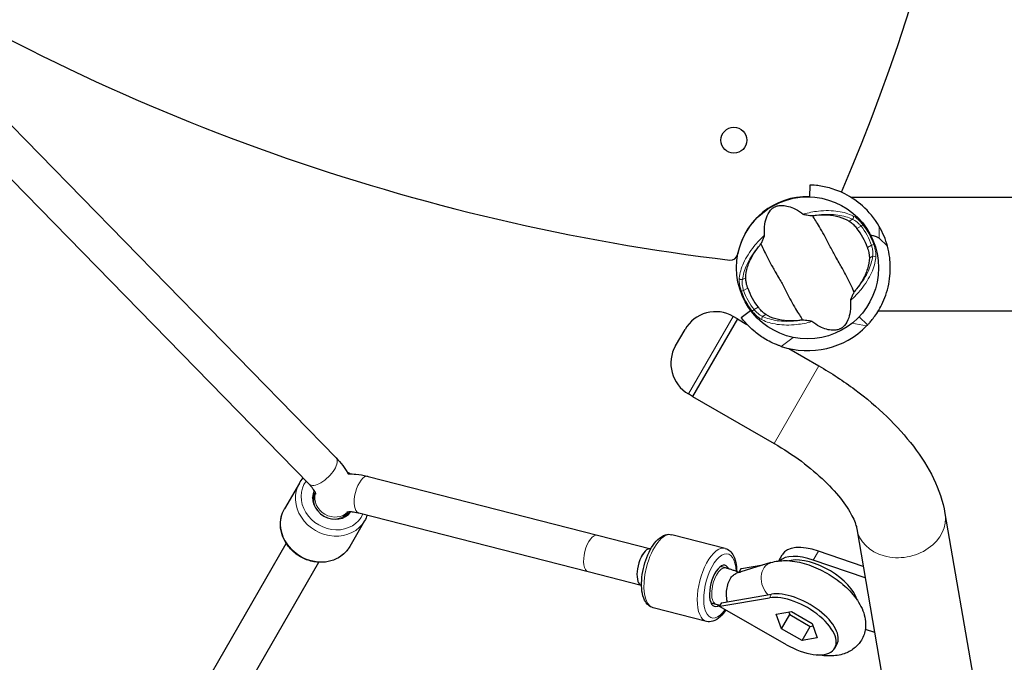
# Model space of a CAD drawing. Units: millimetres. Extents: x 16337 to 24292, y 2374 to 10117.
# Drawn here: x 18990 to 19408, y 7283 to 7556 of the extents above; entities that cross this region are included whole.
import ezdxf

# ---------------------------------------------------------------- set-up
doc = ezdxf.new("R2010")
doc.units = ezdxf.units.MM
doc.header["$LTSCALE"] = 70
for name, color, linetype, lineweight in [('Widoczne (ISO)', 7, 'Continuous', 25), ('Widoczne wąskie (ISO)', 7, 'Continuous', 15), ('Wymiar (ISO)', 116, 'Continuous', 18)]:
    doc.layers.add(name, color=color, linetype=linetype, lineweight=lineweight)
doc.styles.add('Tekst etykiety (ISO)', font='tahoma.ttf')
doc.dimstyles.new('Domyślne (ISO)', dxfattribs={"dimscale": 70, "dimtxt": 3.5, "dimasz": 2.5, "dimexe": 3.175, "dimexo": 0, "dimgap": 0.762, "dimtad": 1, "dimtoh": 1, "dimdec": 0, "dimrnd": 1e-08, "dimzin": 0, "dimtxsty": 'Tekst etykiety (ISO)', "dimcen": 0.09, "dimdle": 10, "dimclrd": 256, "dimclre": 256, "dimclrt": 256, "dimadec": 0, "dimazin": 0, "dimtfac": 0.714286, "dimtdec": 0, "dimtmove": 0, "dimatfit": 3, "dimfxl": 0, "dimtolj": 1, "dimtzin": 0, "dimlwd": -1, "dimlwe": -1, "dimarcsym": 0})

# ---------------------------------------------------------------- blocks, each defined once
blk = doc.blocks.new('*D25')
at = {"layer": 'Defpoints', "color": 0}
for p in [(18702.75, 8619.64), (22041.07, 6120.8), (22781.28, 6120.8)]:
    blk.add_point(p, dxfattribs=at)
at = {"layer": 'Wymiar (ISO)'}
for p, q in [((18702.75, 8619.64), (23003.53, 8619.64)), ((22781.28, 8444.64), (22781.28, 6295.8)), ((22041.07, 6120.8), (23003.53, 6120.8))]:
    blk.add_line(p, q, dxfattribs=at)
for points in [[(22752.12, 8444.64), (22810.45, 8444.64), (22781.28, 8619.64)], [(22752.12, 6295.8), (22810.45, 6295.8), (22781.28, 6120.8)]]:
    blk.add_solid(points, dxfattribs=at)
at = {"layer": 'Wymiar (ISO)', "insert": (22473.07, 7370.22), "char_height": 245, "attachment_point": 2, "rotation": 90, "style": 'Tekst etykiety (ISO)'}
blk.add_mtext('\\A1;2499', dxfattribs=at)
blk = doc.blocks.new('*D26')
at = {"layer": 'Defpoints', "color": 0}
for p in [(18290.58, 7537.28), (22484.48, 6376.8), (18290.58, 6038)]:
    blk.add_point(p, dxfattribs=at)
at = {"layer": 'Wymiar (ISO)'}
for p, q in [((18290.58, 7537.28), (18290.58, 5815.75)), ((22484.48, 6376.8), (22484.48, 5815.75)), ((22309.48, 6038), (18465.58, 6038))]:
    blk.add_line(p, q, dxfattribs=at)
for points in [[(18465.58, 6067.17), (18465.58, 6008.84), (18290.58, 6038)], [(22309.48, 6067.17), (22309.48, 6008.84), (22484.48, 6038)]]:
    blk.add_solid(points, dxfattribs=at)
at = {"layer": 'Wymiar (ISO)', "insert": (20387.53, 6346.05), "char_height": 245, "attachment_point": 2, "style": 'Tekst etykiety (ISO)'}
blk.add_mtext('\\A1;4194', dxfattribs=at)
blk = doc.blocks.new('*D27')
at = {"layer": 'Defpoints', "color": 0}
for p in [(16847.19, 7541.1), (23480.76, 7237.26), (23480.76, 4937.26)]:
    blk.add_point(p, dxfattribs=at)
at = {"layer": 'Wymiar (ISO)'}
for p, q in [((16847.19, 7541.1), (16847.19, 4715.01)), ((23480.76, 7237.26), (23480.76, 4715.01)), ((17022.19, 4937.26), (23305.76, 4937.26))]:
    blk.add_line(p, q, dxfattribs=at)
for points in [[(17022.19, 4966.43), (17022.19, 4908.09), (16847.19, 4937.26)], [(23305.76, 4966.43), (23305.76, 4908.09), (23480.76, 4937.26)]]:
    blk.add_solid(points, dxfattribs=at)
at = {"layer": 'Wymiar (ISO)', "insert": (20163.98, 5245.8), "char_height": 245, "attachment_point": 2, "style": 'Tekst etykiety (ISO)'}
blk.add_mtext('\\A1;6634', dxfattribs=at)
blk = doc.blocks.new('*D28')
at = {"layer": 'Defpoints', "color": 0}
for p in [(18702.09, 10116.71), (24069.93, 10116.71), (22046.34, 5131.68)]:
    blk.add_point(p, dxfattribs=at)
at = {"layer": 'Wymiar (ISO)'}
for p, q in [((18702.09, 10116.71), (24292.18, 10116.71)), ((24069.93, 5306.68), (24069.93, 9941.71)), ((22046.34, 5131.68), (24292.18, 5131.68))]:
    blk.add_line(p, q, dxfattribs=at)
for points in [[(24040.77, 9941.71), (24099.1, 9941.71), (24069.93, 10116.71)], [(24040.77, 5306.68), (24099.1, 5306.68), (24069.93, 5131.68)]]:
    blk.add_solid(points, dxfattribs=at)
at = {"layer": 'Wymiar (ISO)', "insert": (23760.4, 7624.19), "char_height": 245, "attachment_point": 2, "rotation": 90, "style": 'Tekst etykiety (ISO)'}
blk.add_mtext('\\A1;4985', dxfattribs=at)

msp = doc.modelspace()

# ---------------------------------------------------------------- linework, layer by layer
at = {"layer": 'Widoczne (ISO)'}
for p, q in [((18949.93, 7548.24), (19124.05, 7370.21)), ((18938.49, 7537.06), (19112.61, 7359.02)), ((19325.14, 7485.98), (19325.01, 7480.98)), ((19342.53, 7480.84), (21077.88, 7480.84)), ((19294.42, 7429.23), (19275.42, 7396.32)), ((19294.42, 7429.23), (19275.42, 7396.32)), ((19294.42, 7429.23), (19292.69, 7430.23)), ((19294.42, 7429.23), (19298.51, 7426.87)), ((19296.04, 7429.82), (19300.05, 7432.81)), ((19346.09, 7430.09), (19349.71, 7426.65)), ((19354.23, 7432.54), (21072.83, 7432.54)), ((19268.2, 7417.81), (19272.2, 7424.74)), ((19316.31, 7416.59), (19329.06, 7409.23)), ((19275.42, 7396.32), (19273.69, 7397.32)), ((19275.42, 7396.32), (19310.06, 7376.32)), ((19137.63, 7362.37), (19235.05, 7337.43)), ((19108.45, 7359.5), (19102.14, 7348.59)), ((19114.06, 7353.22), (19115.29, 7355.36)), ((19115.29, 7355.36), (19114.06, 7353.22)), ((19127.91, 7345.22), (19129.15, 7347.36)), ((19129.15, 7347.36), (19127.91, 7345.22)), ((19133.66, 7346.87), (19231.08, 7321.93)), ((19382.58, 7346.58), (19403.86, 7222.64)), ((19136.16, 7343.5), (19129.86, 7332.59)), ((19235.05, 7337.43), (19257.7, 7331.63)), ((19289.23, 7331.82), (19266.58, 7337.62)), ((19345.13, 7340.15), (19366.15, 7217.76)), ((19054.21, 7249.55), (19102.9, 7333.9)), ((19311.99, 7326.47), (19313.51, 7329.12)), ((19347.89, 7324.11), (19328.86, 7330.64)), ((19068.06, 7241.55), (19116.76, 7325.9)), ((19308.68, 7325.78), (19294.06, 7321.22)), ((19305.21, 7324.7), (19296.23, 7323.19)), ((19317.21, 7326.71), (19316.28, 7326.55)), ((19348.71, 7319.29), (19326.67, 7326.86)), ((19231.08, 7321.93), (19253.54, 7316.18)), ((19289.43, 7323.51), (19287.24, 7324.07)), ((19295.93, 7323.14), (19295.06, 7321.63)), ((19295.06, 7321.63), (19295.73, 7321.74)), ((19295.17, 7321.56), (19295.06, 7321.63)), ((19296.09, 7323.17), (19295.93, 7323.14)), ((19296.23, 7323.19), (19296.09, 7323.17)), ((19253.74, 7316.12), (19253.74, 7316.12)), ((19287.62, 7308.75), (19308.91, 7312.32)), ((19285.46, 7308.01), (19283.27, 7308.57)), ((19287.62, 7308.75), (19286.75, 7307.24)), ((19287.05, 7307.29), (19308.03, 7310.81)), ((19281.29, 7300.82), (19258.64, 7306.62)), ((19286.75, 7307.24), (19286.9, 7307.26)), ((19286.95, 7307.12), (19286.75, 7307.24)), ((19286.9, 7307.26), (19287.05, 7307.29)), ((19286.99, 7307.17), (19286.9, 7307.26)), ((19286.99, 7307.17), (19286.95, 7307.12)), ((19287.15, 7307.01), (19286.95, 7307.12)), ((19286.99, 7307.17), (19287.05, 7307.29)), ((19287.15, 7307.01), (19286.99, 7307.17)), ((19315.26, 7290.91), (19287.15, 7307.01)), ((19310.96, 7303.83), (19317.42, 7304.97)), ((19313.2, 7297.67), (19310.96, 7303.83)), ((19313.2, 7297.67), (19316.7, 7303.73)), ((19316.31, 7304.78), (19316.7, 7303.73)), ((19316.7, 7303.73), (19325.4, 7298.7)), ((19317.42, 7304.97), (19326.12, 7299.95)), ((19326.12, 7299.95), (19328.36, 7293.79)), ((19321.9, 7292.64), (19313.2, 7297.67)), ((19321.9, 7292.64), (19325.4, 7298.7)), ((19325.4, 7298.7), (19326.5, 7298.9)), ((19348.75, 7297.58), (19352.67, 7296.24)), ((19328.36, 7293.79), (19321.9, 7292.64)), ((19335.79, 7289.49), (19336.67, 7291.01))]:
    msp.add_line(p, q, dxfattribs=at)
for centre, radius in [((19292.94, 7505.02), 5.5), ((19324.22, 7450.84), 30.15)]:
    msp.add_circle(centre, radius, dxfattribs=at)
for centre, radius, start, end in [((18510.72, 7835.84), 900, 336.91125, 21.81192), ((19397.54, 8347.85), 900, 237.77084, 263.21485), ((19324.22, 7450.84), 30.25, 88.5, 169.095), ((19324.22, 7450.84), 26.81, 18.7267, 38.6282), ((19324.22, 7450.84), 35.15, 15.0928, 29.9072), ((19291.57, 7457.13), 3, 263.2148, 349.095), ((19324.22, 7450.84), 26.81, 198.7267, 218.6282), ((19285.19, 7417.24), 15, 60, 150), ((19324.22, 7450.84), 35.15, 251.4028, 315.5431), ((19281.19, 7410.31), 15, 150, 240)]:
    msp.add_arc(centre, radius, start, end, dxfattribs=at)
for centre, major_axis, ratio, start_param, end_param in [((19122.79, 7352.34), (7.79, -4.5), 0.87462, 3.208913, 6.216094), ((19233.06, 7329.68), (1.98, 7.75), 0.43731, 6.283184, 6.283239), ((19330.83, 7319.12), (-17.32, 10), 0.48481, 5.095566, 6.283185), ((19255.71, 7323.88), (1.98, 7.75), 0.43731, 6.280951, 8.857052), ((19255.72, 7323.87), (1.98, 7.75), 0.43731, 0.001618, 2.570606), ((19328.65, 7315.33), (-17.32, 10), 0.48481, 5.095566, 6.128083), ((19287, 7315.87), (-2.23, -8.72), 0.43731, 2.658773, 6.746923), ((19328.84, 7314.72), (16.14, -9.32), 0.48481, 0.462542, 2.610313), ((19291.34, 7315.19), (15.41, -2.75), 0.452463, 1.397458, 1.408725), ((19255.72, 7323.87), (-1.98, -7.75), 0.43731, 5.712199, 6.283185), ((19319.66, 7298.81), (16.14, -9.32), 0.48481, 4.72007, 8.893498), ((19320.53, 7300.32), (16.14, -9.32), 0.48481, 0, 2.610313), ((19291.49, 7315.21), (1.74, -10.36), 0.754062, 5.452884, 5.465697), ((19291.55, 7315.07), (-5.22, -9.11), 0.006718, 5.764358, 5.777027)]:
    msp.add_ellipse(centre, major_axis=major_axis, ratio=ratio, start_param=start_param, end_param=end_param, dxfattribs=at)
for points, knots in [([(19354.69, 7468.37), (19352.68, 7471.86), (19350.21, 7474.77), (19345.19, 7479.22), (19342.66, 7480.91), (19337.73, 7483.39), (19335.52, 7484.19), (19331.39, 7485.32), (19329.45, 7485.63), (19326.54, 7485.95), (19325.88, 7485.95), (19325.14, 7485.98), (19325.14, 7485.98), (19325.14, 7485.98)], [0, 0, 0, 0, 1.20725, 1.20725, 2.289338, 2.289338, 3.246334, 3.246334, 4.26289, 4.26289, 5.283614, 5.283614, 6.600084, 6.600084, 6.600084, 6.600084]), ([(19305.99, 7464.66), (19305.75, 7468.21), (19306.21, 7470.9), (19307.62, 7474.24), (19308.36, 7475.21), (19309.29, 7476.04), (19309.47, 7476.17), (19309.77, 7476.39), (19309.92, 7476.48), (19310.22, 7476.65), (19310.35, 7476.72), (19310.66, 7476.86), (19310.83, 7476.92), (19311.25, 7477.07), (19311.52, 7477.14), (19312.36, 7477.3), (19313, 7477.36), (19315.11, 7477.26), (19316.92, 7476.85), (19320.21, 7475.16), (19321.31, 7474.46), (19322.42, 7473.65)], [0.206777, 0.206777, 0.206777, 0.206777, 1.765843, 1.765843, 2.836318, 2.836318, 3.102384, 3.102384, 3.308115, 3.308115, 3.490318, 3.490318, 3.717936, 3.717936, 4.112889, 4.112889, 4.940235, 4.940235, 6.583199, 6.583199, 7.390591, 7.390591, 7.390591, 7.390591]), ([(19322.42, 7473.65), (19322.44, 7473.63), (19322.48, 7473.61), (19322.58, 7473.57), (19322.64, 7473.55), (19322.81, 7473.5), (19322.93, 7473.47), (19323.29, 7473.39), (19323.59, 7473.34), (19324.69, 7473.18), (19325.58, 7473.06), (19326.36, 7472.99)], [0, 0, 0, 0, 0.0151508, 0.0151508, 0.033742, 0.033742, 0.0697851, 0.0697851, 0.143535, 0.143535, 0.3191937, 0.3191937, 0.3191937, 0.3191937]), ([(19344.02, 7440.7), (19343.54, 7441.65), (19343.03, 7442.76), (19341.44, 7446.08), (19340.27, 7448.4), (19338.44, 7451.62), (19337.54, 7453.13), (19335.7, 7456.31), (19334.94, 7457.7), (19333.79, 7459.94), (19333.4, 7460.7), (19331.89, 7463.68), (19330.59, 7466.08), (19328.16, 7470.1), (19327.14, 7471.67), (19326.36, 7472.99)], [-8.670723, -8.670723, -8.670723, -8.670723, -7.629846, -7.629846, -5.858386, -5.858386, -5.058101, -5.058101, -4.413951, -4.413951, -4.068779, -4.068779, -3.024201, -3.024201, -2.152299, -2.152299, -2.152299, -2.152299]), ([(19327.96, 7473.18), (19329.59, 7473.35), (19331.16, 7473.38), (19334.47, 7473.19), (19336.14, 7472.92), (19339.28, 7472.05), (19340.7, 7471.44), (19341.9, 7470.7)], [0.194826, 0.194826, 0.194826, 0.194826, 0.760477, 0.760477, 1.454331, 1.454331, 2.202676, 2.202676, 2.202676, 2.202676]), ([(19341.9, 7470.7), (19342.16, 7470.54), (19342.46, 7470.32), (19343.19, 7469.72), (19343.63, 7469.3), (19344.28, 7468.62), (19344.48, 7468.4), (19344.77, 7468.06), (19344.86, 7467.96), (19345.02, 7467.76), (19345.09, 7467.67), (19345.16, 7467.58)], [0.0009406, 0.0009406, 0.0009406, 0.0009406, 0.1628187, 0.1628187, 0.3680847, 0.3680847, 0.460016, 0.460016, 0.5029793, 0.5029793, 0.5371055, 0.5371055, 0.5371055, 0.5371055]), ([(19304.42, 7460.98), (19304.63, 7461.4), (19304.85, 7461.87), (19305.32, 7462.85), (19305.53, 7463.33), (19305.79, 7463.95), (19305.87, 7464.16), (19305.95, 7464.4), (19305.97, 7464.48), (19305.98, 7464.59), (19305.99, 7464.63), (19305.99, 7464.66)], [0.0301438, 0.0301438, 0.0301438, 0.0301438, 0.2023187, 0.2023187, 0.3866192, 0.3866192, 0.4998078, 0.4998078, 0.5509934, 0.5509934, 0.5793275, 0.5793275, 0.5793275, 0.5793275]), ([(19354.56, 7463.41), (19354.52, 7463.45), (19354.46, 7463.49), (19354.32, 7463.6), (19354.22, 7463.66), (19353.78, 7463.93), (19353.31, 7464.16), (19352.16, 7464.47), (19351.61, 7464.55), (19351.06, 7464.57)], [-4.6578313, -4.6578313, -4.6578313, -4.6578313, -4.6112207, -4.6112207, -4.5068657, -4.5068657, -4.1569877, -4.1569877, -3.8546446, -3.8546446, -3.8546446, -3.8546446]), ([(19297.96, 7446.66), (19297.98, 7448.1), (19298.24, 7449.65), (19299.29, 7453), (19300.1, 7454.78), (19301.83, 7457.64), (19302.56, 7458.7), (19303.39, 7459.74)], [0.001121, 0.001121, 0.001121, 0.001121, 0.764369, 0.764369, 1.553549, 1.553549, 2.013862, 2.013862, 2.013862, 2.013862]), ([(19304.42, 7460.98), (19304.89, 7460.04), (19305.41, 7458.93), (19306.99, 7455.61), (19308.17, 7453.29), (19309.99, 7450.07), (19310.89, 7448.56), (19312.73, 7445.38), (19313.49, 7443.98), (19314.64, 7441.75), (19315.03, 7440.98), (19316.55, 7438), (19317.85, 7435.6), (19320.27, 7431.59), (19321.29, 7430.01), (19322.07, 7428.7)], [-8.670723, -8.670723, -8.670723, -8.670723, -7.629846, -7.629846, -5.858386, -5.858386, -5.058101, -5.058101, -4.413951, -4.413951, -4.068779, -4.068779, -3.024201, -3.024201, -2.152299, -2.152299, -2.152299, -2.152299]), ([(19349.61, 7459.45), (19349.66, 7459.32), (19349.7, 7459.18), (19349.81, 7458.85), (19349.86, 7458.66), (19350.03, 7458.07), (19350.13, 7457.68), (19350.31, 7456.82), (19350.38, 7456.36), (19350.46, 7455.6), (19350.48, 7455.29), (19350.48, 7455.02)], [0.0015489, 0.0015489, 0.0015489, 0.0015489, 0.0439954, 0.0439954, 0.1059641, 0.1059641, 0.2312079, 0.2312079, 0.3968548, 0.3968548, 0.5373731, 0.5373731, 0.5373731, 0.5373731]), ([(19349.71, 7426.65), (19349.71, 7426.65), (19349.8, 7426.74), (19350.16, 7427.12), (19350.43, 7427.42), (19351.14, 7428.24), (19351.57, 7428.76), (19352.53, 7430), (19353.06, 7430.73), (19354.14, 7432.37), (19354.74, 7433.36), (19355.92, 7435.61), (19356.51, 7436.88), (19357.57, 7439.64), (19358.04, 7441.14), (19358.78, 7444.23), (19359.05, 7445.84), (19359.45, 7449.95), (19359.42, 7452.59), (19358.89, 7456.82), (19358.58, 7458.42), (19358.15, 7459.99)], [11.410621, 11.410621, 11.410621, 11.410621, 11.879303, 11.879303, 12.347984, 12.347984, 12.816666, 12.816666, 13.285347, 13.285347, 13.775435, 13.775435, 14.265522, 14.265522, 14.755609, 14.755609, 15.245697, 15.245697, 16.026527, 16.026527, 16.498838, 16.498838, 16.498838, 16.498838]), ([(19350.48, 7455.02), (19350.45, 7453.59), (19350.19, 7452.03), (19349.14, 7448.69), (19348.33, 7446.91), (19346.61, 7444.05), (19345.87, 7442.99), (19345.05, 7441.94)], [0.001121, 0.001121, 0.001121, 0.001121, 0.764369, 0.764369, 1.553549, 1.553549, 2.013862, 2.013862, 2.013862, 2.013862]), ([(19298.82, 7442.23), (19298.78, 7442.37), (19298.73, 7442.5), (19298.63, 7442.83), (19298.57, 7443.03), (19298.4, 7443.62), (19298.31, 7444), (19298.13, 7444.87), (19298.05, 7445.33), (19297.97, 7446.08), (19297.95, 7446.4), (19297.96, 7446.66)], [0.0015488, 0.0015488, 0.0015488, 0.0015488, 0.0439954, 0.0439954, 0.1059642, 0.1059642, 0.2312081, 0.2312081, 0.396855, 0.396855, 0.537373, 0.537373, 0.537373, 0.537373]), ([(19344.02, 7440.7), (19343.81, 7440.28), (19343.58, 7439.82), (19343.12, 7438.83), (19342.9, 7438.36), (19342.64, 7437.73), (19342.56, 7437.52), (19342.49, 7437.28), (19342.47, 7437.2), (19342.45, 7437.09), (19342.45, 7437.06), (19342.45, 7437.02)], [0.0301438, 0.0301438, 0.0301438, 0.0301438, 0.2023187, 0.2023187, 0.3866192, 0.3866192, 0.4998078, 0.4998078, 0.5509934, 0.5509934, 0.5793275, 0.5793275, 0.5793275, 0.5793275]), ([(19306.53, 7430.99), (19306.27, 7431.15), (19305.97, 7431.36), (19305.25, 7431.97), (19304.81, 7432.38), (19304.16, 7433.06), (19303.96, 7433.28), (19303.67, 7433.62), (19303.58, 7433.73), (19303.41, 7433.93), (19303.34, 7434.01), (19303.27, 7434.1)], [0.0009407, 0.0009407, 0.0009407, 0.0009407, 0.1628187, 0.1628187, 0.3680848, 0.3680848, 0.460016, 0.460016, 0.5029794, 0.5029794, 0.5371056, 0.5371056, 0.5371056, 0.5371056]), ([(19342.45, 7437.02), (19342.68, 7433.48), (19342.23, 7430.79), (19340.81, 7427.45), (19340.08, 7426.47), (19339.15, 7425.65), (19338.97, 7425.51), (19338.66, 7425.3), (19338.51, 7425.2), (19338.22, 7425.04), (19338.08, 7424.97), (19337.77, 7424.83), (19337.6, 7424.76), (19337.18, 7424.62), (19336.91, 7424.55), (19336.08, 7424.38), (19335.43, 7424.33), (19333.32, 7424.43), (19331.52, 7424.84), (19328.23, 7426.53), (19327.13, 7427.22), (19326.02, 7428.04)], [0.206777, 0.206777, 0.206777, 0.206777, 1.765843, 1.765843, 2.836318, 2.836318, 3.102384, 3.102384, 3.308115, 3.308115, 3.490318, 3.490318, 3.717936, 3.717936, 4.112889, 4.112889, 4.940235, 4.940235, 6.583199, 6.583199, 7.390591, 7.390591, 7.390591, 7.390591]), ([(19313.01, 7417.53), (19312.61, 7417.66), (19312.22, 7417.8), (19310.75, 7418.35), (19309.69, 7418.82), (19307.67, 7419.81), (19306.72, 7420.34), (19305.06, 7421.36), (19304.28, 7421.88), (19302.8, 7422.96), (19302.1, 7423.51), (19300.17, 7425.15), (19299.13, 7426.19), (19297.61, 7427.85), (19297, 7428.59), (19296.22, 7429.58), (19296.04, 7429.82), (19296.04, 7429.82)], [8.07978, 8.07978, 8.07978, 8.07978, 8.195299, 8.195299, 8.520108, 8.520108, 8.844916, 8.844916, 9.138399, 9.138399, 9.431881, 9.431881, 10.018846, 10.018846, 10.60142, 10.60142, 11.183995, 11.183995, 11.183995, 11.183995]), ([(19320.48, 7428.5), (19318.84, 7428.34), (19317.27, 7428.31), (19313.97, 7428.49), (19312.29, 7428.77), (19309.16, 7429.63), (19307.73, 7430.25), (19306.53, 7430.99)], [0.194826, 0.194826, 0.194826, 0.194826, 0.760477, 0.760477, 1.454331, 1.454331, 2.202676, 2.202676, 2.202676, 2.202676]), ([(19326.02, 7428.04), (19325.99, 7428.06), (19325.95, 7428.08), (19325.86, 7428.12), (19325.8, 7428.14), (19325.63, 7428.19), (19325.5, 7428.22), (19325.14, 7428.29), (19324.85, 7428.34), (19323.74, 7428.51), (19322.85, 7428.62), (19322.07, 7428.7)], [0, 0, 0, 0, 0.0151508, 0.0151508, 0.033742, 0.033742, 0.0697851, 0.0697851, 0.143535, 0.143535, 0.3191937, 0.3191937, 0.3191937, 0.3191937]), ([(19329.06, 7409.23), (19334.35, 7406.17), (19339.47, 7402.81), (19349.14, 7395.61), (19353.69, 7391.76), (19362.04, 7383.7), (19365.84, 7379.48), (19372.5, 7370.73), (19375.37, 7366.19), (19379.96, 7356.73), (19381.69, 7351.79), (19382.58, 7346.58)], [1.570796, 1.570796, 1.570796, 1.570796, 1.80832, 1.80832, 2.045844, 2.045844, 2.283368, 2.283368, 2.520892, 2.520892, 2.758416, 2.758416, 2.758416, 2.758416]), ([(19310.06, 7376.32), (19314.09, 7373.99), (19317.99, 7371.43), (19325.21, 7366.05), (19328.55, 7363.22), (19334.4, 7357.57), (19336.91, 7354.75), (19340.95, 7349.44), (19342.46, 7346.96), (19344.47, 7342.83), (19344.95, 7341.18), (19345.13, 7340.17), (19345.13, 7340.16), (19345.13, 7340.15)], [1.570796, 1.570796, 1.570796, 1.570796, 1.80832, 1.80832, 2.045844, 2.045844, 2.283368, 2.283368, 2.520892, 2.520892, 2.756211, 2.756211, 2.758416, 2.758416, 2.758416, 2.758416]), ([(19124.05, 7370.21), (19126.09, 7368.12), (19127.81, 7365.87), (19129.11, 7363.49), (19129.14, 7363.44), (19129.16, 7363.39)], [0, 0, 0, 0, 0.9383963, 0.9383963, 0.9595149, 0.9595149, 0.9595149, 0.9595149]), ([(19128.68, 7364.24), (19129.03, 7364.07), (19129.37, 7363.88), (19129.85, 7363.59), (19130, 7363.5), (19130.14, 7363.4)], [2.1105856, 2.1105856, 2.1105856, 2.1105856, 2.1841396, 2.1841396, 2.2176862, 2.2176862, 2.2176862, 2.2176862]), ([(19129.16, 7363.39), (19130.27, 7363.42), (19131.38, 7363.38), (19134.03, 7363.13), (19135.57, 7362.87), (19137.28, 7362.45), (19137.45, 7362.41), (19137.63, 7362.37)], [0.6619997, 0.6619997, 0.6619997, 0.6619997, 0.8140212, 0.8140212, 1.0234184, 1.0234184, 1.0469862, 1.0469862, 1.0469862, 1.0469862]), ([(19115.46, 7354.85), (19115.46, 7354.85), (19115.42, 7355.08), (19115.1, 7355.79), (19114.85, 7356.23), (19114.15, 7357.26), (19113.67, 7357.87), (19112.95, 7358.67), (19112.78, 7358.84), (19112.61, 7359.02)], [0.654438, 0.654438, 0.654438, 0.654438, 1.008587, 1.008587, 1.303865, 1.303865, 1.623729, 1.623729, 1.712573, 1.712573, 1.712573, 1.712573]), ([(19129.86, 7332.59), (19129.11, 7331.29), (19128.13, 7330.13), (19125.81, 7328.18), (19124.46, 7327.4), (19121.53, 7326.29), (19119.93, 7325.97), (19116.66, 7325.82), (19114.97, 7326), (19111.68, 7326.85), (19110.08, 7327.52), (19107.13, 7329.3), (19105.78, 7330.4), (19103.49, 7332.91), (19102.53, 7334.33), (19101.13, 7337.33), (19100.68, 7338.91), (19100.33, 7342.07), (19100.42, 7343.65), (19101.07, 7346.36), (19101.53, 7347.52), (19102.14, 7348.59)], [3.735005, 3.735005, 3.735005, 3.735005, 4.043908, 4.043908, 4.355805, 4.355805, 4.67421, 4.67421, 4.998392, 4.998392, 5.325732, 5.325732, 5.653923, 5.653923, 5.981009, 5.981009, 6.304551, 6.304551, 6.621903, 6.621903, 6.876597, 6.876597, 6.876597, 6.876597]), ([(19128.63, 7347.25), (19128.63, 7347.25), (19128.64, 7347.26), (19128.73, 7347.29), (19128.97, 7347.35), (19129.74, 7347.41), (19130.29, 7347.41), (19131.62, 7347.29), (19132.42, 7347.16), (19133.42, 7346.93), (19133.54, 7346.9), (19133.66, 7346.87)], [0.3699264, 0.3699264, 0.3699264, 0.3699264, 0.4187945, 0.4187945, 0.6097818, 0.6097818, 0.8087762, 0.8087762, 1.0181735, 1.0181735, 1.0469862, 1.0469862, 1.0469862, 1.0469862]), ([(19258.64, 7306.62), (19257.89, 7306.81), (19257.2, 7307.19), (19255.95, 7308.28), (19255.43, 7309.02), (19254.48, 7310.96), (19254.13, 7312.23), (19253.72, 7315.08), (19253.68, 7316.66), (19253.9, 7319.91), (19254.14, 7321.57), (19254.88, 7324.84), (19255.37, 7326.44), (19256.56, 7329.48), (19257.25, 7330.91), (19258.82, 7333.48), (19259.69, 7334.61), (19261.62, 7336.46), (19262.68, 7337.18), (19264.74, 7337.8), (19265.68, 7337.85), (19266.58, 7337.62)], [5.713829, 5.713829, 5.713829, 5.713829, 5.929972, 5.929972, 6.186655, 6.186655, 6.527925, 6.527925, 6.88051, 6.88051, 7.220873, 7.220873, 7.556856, 7.556856, 7.894701, 7.894701, 8.241402, 8.241402, 8.59742, 8.59742, 8.855422, 8.855422, 8.855422, 8.855422]), ([(19289.23, 7331.82), (19289.97, 7331.63), (19290.66, 7331.25), (19291.91, 7330.16), (19292.44, 7329.41), (19293.39, 7327.48), (19293.74, 7326.21), (19294.06, 7323.9), (19294.13, 7322.94), (19294.13, 7321.93)], [2.572236, 2.572236, 2.572236, 2.572236, 2.78838, 2.78838, 3.045062, 3.045062, 3.386332, 3.386332, 3.607899, 3.607899, 3.607899, 3.607899]), ([(19308.68, 7325.78), (19310.71, 7326.41), (19312.73, 7326.64), (19317.42, 7326.59), (19320.1, 7326.14), (19325.44, 7324.62), (19328.09, 7323.55), (19333.09, 7320.97), (19335.45, 7319.47), (19339.81, 7316.12), (19341.8, 7314.25), (19345.28, 7310.12), (19346.75, 7307.85), (19348.61, 7303.03), (19349.12, 7300.5), (19348.56, 7296.09), (19348, 7294.36), (19346.27, 7291.48), (19345.2, 7290.31), (19342.69, 7288.35), (19341.24, 7287.62), (19337.83, 7286.45), (19335.87, 7286.18), (19332.06, 7286.12), (19330.21, 7286.31), (19328.36, 7286.66)], [0.94385, 0.94385, 0.94385, 0.94385, 1.232998, 1.232998, 1.615843, 1.615843, 1.99663, 1.99663, 2.364255, 2.364255, 2.735788, 2.735788, 3.124669, 3.124669, 3.464022, 3.464022, 3.673641, 3.673641, 3.85792, 3.85792, 4.06546, 4.06546, 4.34594, 4.34594, 4.610399, 4.610399, 4.610399, 4.610399]), ([(19295.07, 7321.53), (19294.96, 7321.58), (19294.84, 7321.63), (19294.3, 7321.87), (19293.86, 7322.05), (19292.98, 7322.39), (19292.54, 7322.55), (19291.65, 7322.86), (19291.21, 7323), (19290.32, 7323.27), (19289.87, 7323.4), (19289.43, 7323.51)], [4.4053275, 4.4053275, 4.4053275, 4.4053275, 4.4238356, 4.4238356, 4.4959739, 4.4959739, 4.5681123, 4.5681123, 4.6402506, 4.6402506, 4.712389, 4.712389, 4.712389, 4.712389]), ([(19290.16, 7309.18), (19290.04, 7309.7), (19289.95, 7310.26), (19289.81, 7311.74), (19289.8, 7312.69), (19289.95, 7314.57), (19290.11, 7315.48), (19290.61, 7317.23), (19290.94, 7318.04), (19291.75, 7319.45), (19292.22, 7320.02), (19293.16, 7320.82), (19293.61, 7321.08), (19294.06, 7321.22)], [-2.392436, -2.392436, -2.392436, -2.392436, -2.202502, -2.202502, -1.909218, -1.909218, -1.631912, -1.631912, -1.351784, -1.351784, -1.071657, -1.071657, -0.832543, -0.832543, -0.832543, -0.832543]), ([(19286.94, 7307.56), (19286.78, 7307.62), (19286.62, 7307.67), (19286.12, 7307.83), (19285.78, 7307.93), (19285.46, 7308.01)], [4.5617868, 4.5617868, 4.5617868, 4.5617868, 4.6083971, 4.6083971, 4.712389, 4.712389, 4.712389, 4.712389]), ([(19289.47, 7305.68), (19288.77, 7304.62), (19288.03, 7303.69), (19286.25, 7301.98), (19285.18, 7301.26), (19283.12, 7300.64), (19282.18, 7300.59), (19281.29, 7300.82)], [4.8060124, 4.8060124, 4.8060124, 4.8060124, 5.0998096, 5.0998096, 5.4558274, 5.4558274, 5.7138289, 5.7138289, 5.7138289, 5.7138289])]:
    msp.add_open_spline(points, degree=3, knots=knots, dxfattribs=at)
for points in [[(19326.36, 7472.99), (19326.9, 7473.06), (19327.43, 7473.13), (19327.96, 7473.18)], [(19303.39, 7459.74), (19303.72, 7460.16), (19304.06, 7460.57), (19304.42, 7460.98)], [(19345.05, 7441.94), (19344.72, 7441.53), (19344.37, 7441.11), (19344.02, 7440.7)], [(19322.07, 7428.7), (19321.54, 7428.62), (19321, 7428.55), (19320.48, 7428.5)], [(19349.71, 7426.65), (19349.58, 7426.5), (19349.44, 7426.36), (19349.31, 7426.22)], [(19108.45, 7359.5), (19108.89, 7360.28), (19109.42, 7361), (19110.02, 7361.67)], [(19137.25, 7345.95), (19136.97, 7345.1), (19136.61, 7344.28), (19136.16, 7343.5)]]:
    msp.add_open_spline(points, degree=3, dxfattribs=at)
at = {"layer": 'Widoczne wąskie (ISO)'}
for p, q in [((19343.27, 7471.44), (19341.9, 7470.7)), ((19345.16, 7467.58), (19346.94, 7468.55)), ((19346.94, 7468.55), (19347.72, 7469.16)), ((19354.56, 7463.41), (19354.69, 7468.37)), ((19358.15, 7459.99), (19354.56, 7463.41)), ((19351.39, 7460.42), (19349.61, 7459.45)), ((19352.32, 7460.75), (19351.39, 7460.42)), ((19350.48, 7455.02), (19351.84, 7455.77)), ((19297.96, 7446.66), (19296.59, 7445.91)), ((19296.11, 7440.93), (19297.05, 7441.26)), ((19297.05, 7441.26), (19298.82, 7442.23)), ((19301.49, 7433.13), (19300.71, 7432.52)), ((19303.27, 7434.1), (19301.49, 7433.13)), ((19292.69, 7430.23), (19273.69, 7397.32)), ((19305.16, 7430.24), (19306.53, 7430.99)), ((19349.31, 7426.22), (19343.05, 7427.3)), ((19318.09, 7421.32), (19313.01, 7417.53)), ((19329.06, 7409.23), (19310.06, 7376.32)), ((19326.67, 7326.86), (19328.86, 7330.64)), ((19317.08, 7326.49), (19317.21, 7326.71)), ((19308.03, 7310.81), (19308.91, 7312.32))]:
    msp.add_line(p, q, dxfattribs=at)
for radius, start, end in [(28.81, 19.4226, 37.9323), (29.8, 19.4226, 37.9323), (28.81, 199.4226, 217.9323), (29.8, 199.4226, 217.9323)]:
    msp.add_arc((19324.22, 7450.84), radius, start, end, dxfattribs=at)
for centre, major_axis, ratio, start_param, end_param in [((19342.86, 7472.2), (0.436, 0.9), 0.80789, 4.19013, 5.95752), ((19352.26, 7455.02), (0.993, -0.118), 0.80789, 0.325666, 2.093055), ((19296.18, 7446.67), (-0.993, 0.118), 0.80789, 0.325666, 2.093055), ((19305.58, 7429.49), (-0.436, -0.9), 0.80789, 4.19013, 5.95752), ((19118.33, 7364.61), (-5.72, -5.59), 0.43731, 0, 3.141593), ((19135.64, 7354.62), (-1.98, -7.75), 0.43747, 3.141593, 6.283185), ((19122.3, 7351.5), (-13.86, 8), 0.87462, 0, 3.141593), ((19122.79, 7352.34), (12.12, -7), 0.87462, 3.044195, 6.380711), ((19122.3, 7351.5), (-6.93, 4), 0.87462, 0.024489, 1.095401), ((19122.79, 7352.34), (6.93, -4), 0.87462, 3.319723, 6.105427), ((19122.79, 7352.34), (-6.93, 4), 0.87462, 0.177892, 2.964073), ((19116, 7340.59), (13.86, -8), 0.87462, 3.141593, 6.283185), ((19122.3, 7351.5), (6.93, -4), 0.87462, 5.187785, 6.25892), ((19363.86, 7343.37), (-18.73, -3.22), 0.811194, 0, 3.141593), ((19233.06, 7329.68), (-1.98, -7.75), 0.43731, 3.141648, 6.283185), ((19262.61, 7322.12), (-3.97, -15.5), 0.43731, 3.141593, 6.283185), ((19285.26, 7316.32), (3.97, 15.5), 0.43731, 0, 3.141593), ((19287, 7315.87), (-3.47, -13.56), 0.43731, 2.151494, 7.138773), ((19311.07, 7318.15), (-2.38, 7.64), 0.798516, 0, 2.20367), ((19287.44, 7315.76), (1.98, 7.75), 0.43731, 0, 3.141593)]:
    msp.add_ellipse(centre, major_axis=major_axis, ratio=ratio, start_param=start_param, end_param=end_param, dxfattribs=at)
for points, knots in [([(19343.5, 7472.94), (19341.72, 7473.81), (19339.57, 7474.46), (19334.62, 7475.18), (19331.81, 7475.23), (19326.74, 7474.67), (19324.59, 7474.26), (19322.42, 7473.65)], [-8.264979, -8.264979, -8.264979, -8.264979, -7.287851, -7.287851, -6.291663, -6.291663, -5.608569, -5.608569, -5.608569, -5.608569]), ([(19327.96, 7473.18), (19328.32, 7473.23), (19328.67, 7473.28), (19331.93, 7473.65), (19334.66, 7473.6), (19339.45, 7472.91), (19341.54, 7472.29), (19343.27, 7471.44)], [6.169681, 6.169681, 6.169681, 6.169681, 6.291663, 6.291663, 7.287851, 7.287851, 8.264979, 8.264979, 8.264979, 8.264979]), ([(19343.27, 7471.44), (19343.59, 7471.32), (19343.94, 7471.14), (19344.91, 7470.54), (19345.55, 7470.02), (19346.43, 7469.14), (19346.69, 7468.85), (19346.94, 7468.55)], [0, 0, 0, 0, 0.1954335, 0.1954335, 0.5081271, 0.5081271, 0.6483624, 0.6483624, 0.6483624, 0.6483624]), ([(19347.72, 7469.16), (19347.43, 7469.54), (19347.11, 7469.91), (19346.09, 7471.04), (19345.35, 7471.71), (19344.26, 7472.52), (19343.86, 7472.76), (19343.5, 7472.94)], [-0.6483624, -0.6483624, -0.6483624, -0.6483624, -0.5081271, -0.5081271, -0.1954335, -0.1954335, 0, 0, 0, 0]), ([(19305.99, 7464.66), (19304.3, 7463.16), (19302.79, 7461.57), (19299.58, 7457.61), (19298.11, 7455.2), (19296.05, 7450.65), (19295.44, 7448.49), (19295.21, 7446.52)], [-3.761907, -3.761907, -3.761907, -3.761907, -3.078814, -3.078814, -2.081341, -2.081341, -1.105496, -1.105496, -1.105496, -1.105496]), ([(19296.59, 7445.91), (19296.81, 7447.82), (19297.41, 7449.91), (19299.42, 7454.32), (19300.85, 7456.64), (19302.92, 7459.19), (19303.15, 7459.47), (19303.39, 7459.74)], [1.105496, 1.105496, 1.105496, 1.105496, 2.081341, 2.081341, 3.078814, 3.078814, 3.200795, 3.200795, 3.200795, 3.200795]), ([(19351.39, 7460.42), (19351.53, 7459.96), (19351.65, 7459.5), (19351.88, 7458.35), (19351.95, 7457.69), (19351.96, 7456.6), (19351.92, 7456.15), (19351.84, 7455.77)], [0, 0, 0, 0, 0.1723631, 0.1723631, 0.4298218, 0.4298218, 0.6483674, 0.6483674, 0.6483674, 0.6483674]), ([(19353.23, 7455.16), (19353.28, 7455.6), (19353.28, 7456.14), (19353.17, 7457.44), (19353.04, 7458.24), (19352.69, 7459.62), (19352.52, 7460.19), (19352.32, 7460.75)], [-0.6483674, -0.6483674, -0.6483674, -0.6483674, -0.4298218, -0.4298218, -0.1723631, -0.1723631, 0, 0, 0, 0]), ([(19342.45, 7437.02), (19344.14, 7438.52), (19345.64, 7440.11), (19348.85, 7444.08), (19350.32, 7446.48), (19352.39, 7451.04), (19353, 7453.19), (19353.23, 7455.16)], [-3.761907, -3.761907, -3.761907, -3.761907, -3.078814, -3.078814, -2.081341, -2.081341, -1.105496, -1.105496, -1.105496, -1.105496]), ([(19351.84, 7455.77), (19351.62, 7453.86), (19351.02, 7451.77), (19349.02, 7447.36), (19347.59, 7445.04), (19345.51, 7442.49), (19345.28, 7442.22), (19345.05, 7441.94)], [1.105496, 1.105496, 1.105496, 1.105496, 2.081341, 2.081341, 3.078814, 3.078814, 3.200795, 3.200795, 3.200795, 3.200795]), ([(19295.21, 7446.52), (19295.16, 7446.08), (19295.15, 7445.55), (19295.26, 7444.24), (19295.4, 7443.45), (19295.74, 7442.06), (19295.91, 7441.49), (19296.11, 7440.93)], [-0.6483674, -0.6483674, -0.6483674, -0.6483674, -0.4296659, -0.4296659, -0.1723631, -0.1723631, 0, 0, 0, 0]), ([(19297.05, 7441.26), (19296.9, 7441.72), (19296.78, 7442.19), (19296.55, 7443.33), (19296.48, 7443.99), (19296.47, 7445.09), (19296.51, 7445.54), (19296.59, 7445.91)], [0, 0, 0, 0, 0.1723631, 0.1723631, 0.4296659, 0.4296659, 0.6483674, 0.6483674, 0.6483674, 0.6483674]), ([(19305.16, 7430.24), (19304.84, 7430.36), (19304.49, 7430.54), (19303.52, 7431.15), (19302.89, 7431.66), (19302.01, 7432.54), (19301.74, 7432.83), (19301.49, 7433.13)], [0, 0, 0, 0, 0.1954368, 0.1954368, 0.5081356, 0.5081356, 0.6483624, 0.6483624, 0.6483624, 0.6483624]), ([(19300.71, 7432.52), (19301.01, 7432.14), (19301.32, 7431.77), (19302.34, 7430.64), (19303.08, 7429.98), (19304.18, 7429.17), (19304.57, 7428.92), (19304.93, 7428.75)], [-0.6483624, -0.6483624, -0.6483624, -0.6483624, -0.5081356, -0.5081356, -0.1954368, -0.1954368, 0, 0, 0, 0]), ([(19304.93, 7428.75), (19306.71, 7427.87), (19308.86, 7427.23), (19313.81, 7426.51), (19316.63, 7426.45), (19321.69, 7427.01), (19323.85, 7427.42), (19326.02, 7428.04)], [-8.264979, -8.264979, -8.264979, -8.264979, -7.287851, -7.287851, -6.291663, -6.291663, -5.608569, -5.608569, -5.608569, -5.608569]), ([(19320.48, 7428.5), (19320.12, 7428.45), (19319.76, 7428.4), (19316.5, 7428.04), (19313.78, 7428.08), (19308.98, 7428.77), (19306.89, 7429.4), (19305.16, 7430.24)], [6.169681, 6.169681, 6.169681, 6.169681, 6.291663, 6.291663, 7.287851, 7.287851, 8.264979, 8.264979, 8.264979, 8.264979])]:
    msp.add_open_spline(points, degree=3, knots=knots, dxfattribs=at)

# ---------------------------------------------------------------- dimensions: what is measured, and where the dimension line sits
at = {"layer": 'Wymiar (ISO)'}
for base, p1, p2, angle, picture, middle in [((24069.93, 10116.71), (22046.34, 5131.68), (18702.09, 10116.71), 90, '*D28', (24069.93, 7624.19)), ((22781.28, 6120.8), (18702.75, 8619.64), (22041.07, 6120.8), 90, '*D25', (22781.28, 7370.22)), ((23480.76, 4937.26), (16847.19, 7541.1), (23480.76, 7237.26), 180, '*D27', (20163.98, 4937.26)), ((18290.58, 6038), (22484.48, 6376.8), (18290.58, 7537.28), 180, '*D26', (20387.53, 6038))]:
    dim = msp.add_linear_dim(base=base, p1=p1, p2=p2, angle=angle, dimstyle='Domyślne (ISO)', override={"dimtoh": 0, "dimdec": 0, "dimtp": 0, "dimtm": 0, "dimtdec": 0, "dimtofl": 0, "dimatfit": 1}, dxfattribs=at)
    dim.commit()
    dim.dimension.update_dxf_attribs({"geometry": picture, "text_midpoint": middle, "dimtype": 160})

doc.saveas('drawing.dxf')
